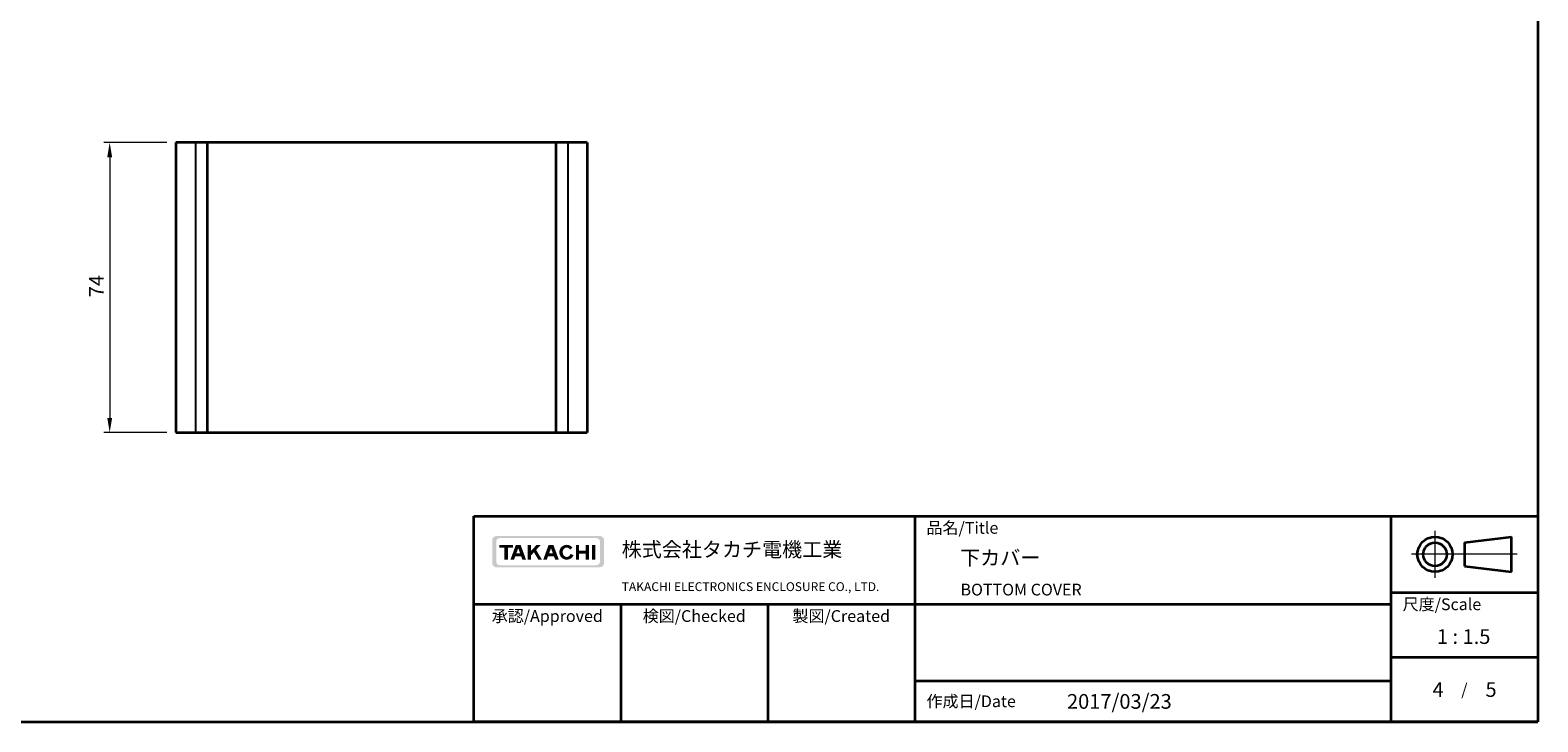
# Model space of a CAD drawing. Units: millimetres. Extents: x 22 to 3190, y 12 to 714.
# Drawn here: x 2404 to 2789, y 12 to 189 of the extents above; entities that cross this region are included whole.
import ezdxf
from ezdxf.enums import TextEntityAlignment as Align

# ---------------------------------------------------------------- set-up
doc = ezdxf.new("R2010")
doc.units = ezdxf.units.MM
doc.header["$LTSCALE"] = 1.5
doc.layers.get('Defpoints').update_dxf_attribs({"lineweight": 25})
for name, color, linetype, lineweight in [('Border (ISO)', 7, 'Continuous', 35), ('Dimension (ISO)', 7, 'Continuous', 18), ('Hatch (ISO)', 1, 'Continuous', 18), ('Title (ISO)', 7, 'Continuous', 35), ('Visible (ISO)', 7, 'Continuous', 35), ('Visible Narrow (ISO)', 7, 'Continuous', 25)]:
    doc.layers.add(name, color=color, linetype=linetype, lineweight=lineweight)
doc.styles.add('Note Text (TK)', font='txt')
doc.styles.add('文字スタイル67', font='arial.ttf')
doc.dimstyles.new('Default - Method 1b (TK)', dxfattribs={"dimscale": 1.5, "dimtxt": 2.5, "dimasz": 2.5, "dimexe": 1, "dimexo": 1.499999999999999, "dimgap": 1, "dimtad": 1, "dimtoh": 1, "dimrnd": 1e-08, "dimdsep": 46, "dimtxsty": 'Note Text (TK)', "dimcen": 0.09, "dimdle": 5, "dimclrd": 100, "dimclre": 100, "dimclrt": 7, "dimadec": 1, "dimazin": 1, "dimtfac": 1, "dimtmove": 0, "dimatfit": 3, "dimfxl": 1, "dimtolj": 1, "dimlwd": -1, "dimlwe": -1, "dimarcsym": 0})

# ---------------------------------------------------------------- blocks, each defined once
blk = doc.blocks.new('図面枠 tk図枠')
at = {"layer": 'Border (ISO)'}
for p in [(405.4999999999999, 289), (14.50000000000001, 8.000000000000007)]:
    blk.add_line(p, (405.4999999999999, 8.000000000000007), dxfattribs=at)
blk = doc.blocks.new('表題欄 tk表題欄')
at = {"layer": 'Hatch (ISO)'}
h = blk.add_hatch(color=256, dxfattribs=at)
edge = h.paths.add_edge_path(flags=0)
edge.add_arc((95.57537688673352, 236.2990653650367), 0.5958259999999996, 269.9999999999897, 360)
edge.add_line((96.17120288673351, 236.2990653650368), (96.17120288673348, 239.7107813650365))
edge.add_arc((95.5753768867335, 239.7107813650366), 0.5958259999999996, 0, 90.0000000000068)
edge.add_line((95.57537688673342, 240.3066073650366), (79.13710888673356, 240.3066073650366))
edge.add_arc((79.13710888673353, 239.7107813650366), 0.5958259999999996, 89.99999999999744, 180)
edge.add_line((78.54128288673353, 239.7107813650365), (78.54128288673331, 236.2990653650368))
edge.add_arc((79.13710888673332, 236.2990653650365), 0.5958259999999996, 180, 270.0000000000231)
edge.add_line((79.13710888673356, 235.7032393650365), (95.57537688673342, 235.7032393650367))
edge = h.paths.add_edge_path()
edge.add_line((77.83935088673357, 239.9556413650366), (77.83935088673357, 236.0542053650368))
edge.add_arc((78.54128288673346, 236.0542053650367), 0.7019319999998935, 180, 270.0000000000087)
edge.add_line((78.54128288673357, 235.3522733650368), (96.17120288673352, 235.3522733650368))
edge.add_arc((96.17120288673351, 236.0542053650367), 0.7019319999998921, 270, 360)
edge.add_line((96.8731348867334, 236.0542053650368), (96.87313488673352, 239.9556413650366))
edge.add_arc((96.1712028867336, 239.9556413650367), 0.7019319999998921, 0, 90.00000000000873)
edge.add_line((96.17120288673348, 240.6575733650367), (78.54128288673357, 240.6575733650366))
edge.add_arc((78.54128288673357, 239.9556413650366), 0.7019319999999984, 90, 180)
for points in [[(79.07181288673355, 239.1476033650369), (79.07181288673355, 238.6578833650367), (79.92066088673353, 238.6578833650367), (79.92066088673353, 236.6581933650368), (80.50832488673353, 236.6581933650368), (80.50832488673353, 238.6578833650367), (81.35717288673355, 238.6578833650367), (81.35717288673355, 239.1476033650369)], [(85.68407849525303, 236.6581933650368), (84.9434673993943, 237.8918698287545), (84.41792288673358, 237.3246628822781), (84.41792288673358, 236.6581933650368), (83.89555488673355, 236.6581933650368), (83.89555488673355, 239.1476033650369), (84.41792288673358, 239.1476033650369), (84.41792288673358, 238.0993979968839), (85.38913556809511, 239.1476033650369), (86.10696490847272, 239.1476033650369), (85.31925422435492, 238.2974470774499), (86.30334488673353, 236.6581933650368)], [(92.09142939614459, 239.1476033650369), (92.09142939614459, 236.6581933650368), (92.60971639614465, 236.6581933650368), (92.60971639614465, 237.6580383650368), (93.76872039614462, 237.6580383650368), (93.76872039614462, 236.6581933650368), (94.28700739614459, 236.6581933650368), (94.28700739614459, 239.1476033650369), (93.76872039614462, 239.1476033650369), (93.76872039614462, 238.1477583650367), (92.60971639614465, 238.1477583650367), (92.60971639614465, 239.1476033650369)], [(94.84202339614467, 239.1476033650369), (94.84202339614467, 236.6581933650368), (95.36439139614473, 236.6581933650368), (95.36439139614473, 239.1476033650369)]]:
    blk.add_hatch(color=256, dxfattribs=at).paths.add_polyline_path(points)
h = blk.add_hatch(color=256, dxfattribs=at)
h.paths.add_polyline_path([(82.59020695886475, 237.7110913650368), (81.95242681460243, 237.7110913650368), (82.27131688673356, 238.5794973650367)], flags=0)
h.paths.add_polyline_path([(82.77903014574996, 237.1968853650368), (81.76360362771717, 237.1968853650368), (81.56578886050404, 236.6581933650368), (80.94907288673355, 236.6581933650368), (81.86321688673357, 239.1476033650369), (82.67941688673353, 239.1476033650369), (83.59356088673351, 236.6581933650368), (82.97684491296302, 236.6581933650368)])
h = blk.add_hatch(color=256, dxfattribs=at)
h.paths.add_polyline_path([(87.52707281460246, 237.7110913650368), (88.16485295886469, 237.7110913650368), (87.84596288673359, 238.5794973650367)], flags=0)
h.paths.add_polyline_path([(87.14043486050403, 236.6581933650368), (87.3382496277172, 237.1968853650368), (88.35367614574989, 237.1968853650368), (88.551490912963, 236.6581933650368), (89.16820688673343, 236.6581933650368), (88.25406288673352, 239.1476033650369), (87.43786288673356, 239.1476033650369), (86.52371888673358, 236.6581933650368)])
h = blk.add_hatch(color=256, dxfattribs=at)
edge = h.paths.add_edge_path()
edge.add_arc((90.52309888673334, 237.9028983650369), 1.273272000000011, 38.55054079078439, 336.5820184016556)
edge.add_line((91.69149139614446, 237.3968543650369), (91.17255542714857, 237.6216113977801))
edge.add_ellipse((90.52309888673352, 237.9028983650369), major_axis=(0, -0.7998759999999119), ratio=0.8673469387756529, start_angle=128.5505407907963, end_angle=426.582018401653, ccw=False)
edge.add_line((91.09381514418376, 238.3576891122095), (91.51887237036831, 238.6964075050431))
at = {"layer": 'Title (ISO)'}
for p, q in [((74.70882392282105, 244.052739026017), (255.7088239228211, 244.052739026017)), ((74.70882392282105, 209.052739026017), (74.70882392282105, 244.052739026017)), ((149.7088239228211, 244.052739026017), (149.7088239228211, 209.052739026017)), ((230.7088239228211, 244.052739026017), (230.7088239228211, 209.052739026017)), ((255.7088239228211, 244.052739026017), (255.7088239228211, 209.052739026017)), ((243.2088239228211, 239.552739026017), (251.2088239228211, 240.5527390260171)), ((243.2088239228211, 239.552739026017), (243.2088239228211, 235.552739026017)), ((251.2088239228211, 234.552739026017), (251.2088239228211, 240.5527390260171)), ((243.2088239228211, 235.552739026017), (251.2088239228211, 234.552739026017)), ((230.7088239228211, 231.052739026017), (255.7088239228211, 231.052739026017)), ((74.70882392282105, 229.052739026017), (230.7088239228211, 229.052739026017)), ((99.70882392282108, 229.052739026017), (99.70882392282108, 209.052739026017)), ((124.708823922821, 229.052739026017), (124.708823922821, 209.052739026017)), ((230.7088239228211, 220.052739026017), (255.7088239228211, 220.052739026017)), ((149.7088239228211, 216.052739026017), (230.7088239228211, 216.052739026017)), ((255.7088239228211, 209.052739026017), (74.70882392282105, 209.052739026017))]:
    blk.add_line(p, q, dxfattribs=at)
at = {"layer": 'Title (ISO)', "color": 4, "lineweight": 18}
for p, q in [((238.2088239228211, 241.552739026017), (238.2088239228211, 233.552739026017)), ((252.2088239228211, 237.552739026017), (234.2088239228211, 237.552739026017))]:
    blk.add_line(p, q, dxfattribs=at)
at = {"layer": 'Title (ISO)'}
for radius in [3, 2]:
    blk.add_circle((238.2088239228211, 237.552739026017), radius, dxfattribs=at)
at = {"layer": 'Title (ISO)', "color": 1, "char_height": 2.000000029802322, "line_spacing_factor": 1.5, "style": 'Note Text (TK)'}
for s, insert, attachment_point in [('\\fＭＳ Ｐゴシック|b0|i0;\\H2.0000;品名/Title', (151.708823922821, 242.052739026017), 4), ('\\fＭＳ Ｐゴシック|b0|i0;\\H2.0000;検図/Checked', (112.208823922821, 227.052739026017), 5), ('\\fＭＳ Ｐゴシック|b0|i0;\\H2.0000;製図/Created', (137.2088239228211, 227.052739026017), 5), ('\\fＭＳ Ｐゴシック|b0|i0;\\H2.0000;尺度/Scale', (232.7088239228211, 229.052739026017), 4), ('\\fＭＳ Ｐゴシック|b0|i0;\\H2.0000;承認/Approved', (87.20882392282108, 227.052739026017), 5), ('\\fＭＳ Ｐゴシック|b0|i0;\\H2.0000;作成日/Date', (151.708823922821, 212.552739026017), 4)]:
    blk.add_mtext(s, dxfattribs=dict(at, insert=insert, attachment_point=attachment_point))
at = {"layer": 'Title (ISO)', "color": 7, "line_spacing_factor": 1.5, "style": 'Note Text (TK)'}
for s, insert, char_height, attachment_point in [('株式会社タカチ電機工業', (99.87313488673345, 238.052739026017), 2.5, 4), ('\\fArial|b0|i0;\\H1.4986;TAKACHI ELECTRONICS ENCLOSURE CO., LTD.', (99.87313488673342, 232.052739026017), 1.49859994649887, 4), ('\\fＭＳ Ｐゴシック|b0|i0;\\H2.0000;/', (243.2088239228211, 214.552739026017), 2.000000029802322, 5)]:
    blk.add_mtext(s, dxfattribs=dict(at, insert=insert, char_height=char_height, attachment_point=attachment_point))
at = {"layer": 'Title (ISO)', "color": 7}
for tag, p, height, style in [('<品名>_001', (157.524164831912, 235.6677958441988), 2.5, 'Note Text (TK)'), ('<Title>_001', (157.4796288307291, 230.5527390111159), 2.000000029802322, '文字スタイル67'), ('<尺度>_001', (238.5355284682756, 222.3098412987444), 2.5, 'Note Text (TK)'), ('<ページ_No.>_001', (237.9488807410029, 213.302739026017), 2.5, 'Note Text (TK)'), ('<総ページ数>_001', (246.7997330137301, 213.302739026017), 2.5, 'Note Text (TK)'), ('作成日_001', (175.6250171046392, 211.2814322078352), 2.5, 'Note Text (TK)')]:
    blk.add_attdef(tag, p, '', height=height, dxfattribs=dict(at, style=style))
at = {"layer": 'Title (ISO)', "color": 7, "style": 'Note Text (TK)'}
blk.add_attdef('<承認>', text='', height=2.5, dxfattribs=at).set_placement((87.20882392282108, 217.052739026017), align=Align.MIDDLE_CENTER)
blk = doc.blocks.new('*D65')
at = {"layer": 'Defpoints', "color": 0}
for p in [(2441.223187433248, 159.8146105193374), (2424.356449515091, 85.81461051933745), (2441.223187433248, 85.81461051933745)]:
    blk.add_point(p, dxfattribs=at)
at = {"layer": 'Dimension (ISO)', "color": 100}
for p, q in [((2438.973187433248, 159.8146105193374), (2422.856449515091, 159.8146105193374)), ((2424.356449515091, 156.0646105193374), (2424.356449515091, 89.56461051933745)), ((2438.973187433248, 85.81461051933745), (2422.856449515091, 85.81461051933745))]:
    blk.add_line(p, q, dxfattribs=at)
for points in [[(2423.731449515091, 156.0646105193374), (2424.981449515091, 156.0646105193374), (2424.356449515091, 159.8146105193374)], [(2423.731449515091, 89.56461051933745), (2424.981449515091, 89.56461051933745), (2424.356449515091, 85.81461051933745)]]:
    blk.add_solid(points, dxfattribs=at)
at = {"layer": 'Dimension (ISO)', "color": 7, "insert": (2420.981449515091, 120.3536730193374), "char_height": 3.75, "attachment_point": 4, "rotation": 90, "style": 'Note Text (TK)'}
blk.add_mtext('\\A1;74', dxfattribs=at)

msp = doc.modelspace()

# ---------------------------------------------------------------- linework, layer by layer
at = {"layer": 'Visible (ISO)'}
for p, q in [((2546.223187433032, 159.8146105193374), (2441.223187433248, 159.8146105193058)), ((2441.223187433248, 159.8146105193374), (2441.223187433248, 85.81461051933744)), ((2449.223187433121, 159.8146105193359), (2449.223187433121, 85.81461051933596)), ((2538.223187433159, 159.8146105193359), (2538.223187433159, 85.81461051933596)), ((2546.223187433032, 159.8146105193374), (2546.223187433032, 85.81461051933744)), ((2441.223187433248, 85.8146105193064), (2546.223187433032, 85.81461051933744))]:
    msp.add_line(p, q, dxfattribs=at)
at = {"layer": 'Visible Narrow (ISO)'}
for p, q in [((2446.223187433123, 159.8146105193359), (2446.223187433123, 85.81461051933596)), ((2541.223187433157, 159.8146105193359), (2541.223187433157, 85.81461051933596))]:
    msp.add_line(p, q, dxfattribs=at)

# ---------------------------------------------------------------- block references
at = {"xscale": 1.5, "yscale": 1.5, "zscale": 1.5}
msp.add_blockref('図面枠 tk図枠', (2180.5, 0), dxfattribs=at)
ref = msp.add_blockref('表題欄 tk表題欄', (2405.186764115768, -301.5791085390255), dxfattribs=dict(xscale=1.5, yscale=1.5, zscale=1.5))
ref.add_attrib('<品名>_001', '下カバー', (2641.345170454546, 52.00781250000003), dxfattribs={"layer": 'Title (ISO)', "color": 7, "height": 3.75, "style": 'Note Text (TK)'})
ref.add_attrib('<尺度>_001', '1 : 1.5', (2762.990056818182, 31.88565340909097), dxfattribs={"layer": 'Title (ISO)', "color": 7, "height": 3.75, "style": 'Note Text (TK)'})
ref.add_attrib('作成日_001', '2017/03/23', (2668.613636363637, 15.3430397727273), dxfattribs={"layer": 'Title (ISO)', "color": 7, "height": 3.75, "style": 'Note Text (TK)'})
ref.add_attrib('<Title>_001', 'BOTTOM COVER', (2641.443042287377, 44.24897678527286), dxfattribs={"layer": 'Title (ISO)', "color": 7, "height": 3.000000044703483, "style": '文字スタイル67'})
ref.add_attrib('<ページ_No.>_001', '4', (2761.875710227272, 18.37500000000002), dxfattribs={"layer": 'Title (ISO)', "color": 7, "height": 3.75, "style": 'Note Text (TK)'})
ref.add_attrib('<総ページ数>_001', '5', (2775.386363636364, 18.37500000000002), dxfattribs={"layer": 'Title (ISO)', "color": 7, "height": 3.75, "style": 'Note Text (TK)'})

# ---------------------------------------------------------------- dimensions: what is measured, and where the dimension line sits
at = {"layer": 'Dimension (ISO)', "color": 100}
dim = msp.add_linear_dim(base=(2424.356449515091, 85.81461051933745), p1=(2441.223187433248, 159.8146105193374), p2=(2441.223187433248, 85.81461051933745), angle=90, dimstyle='Default - Method 1b (TK)', override={"dimtoh": 0, "dimdec": 2, "dimtp": 0, "dimtm": 0, "dimtdec": 2, "dimtofl": 0, "dimatfit": 1}, dxfattribs=at)
dim.commit()
dim.dimension.update_dxf_attribs({"geometry": '*D65', "text_midpoint": (2424.356449515091, 122.8146105193374), "dimtype": 160})

doc.saveas('drawing.dxf')
